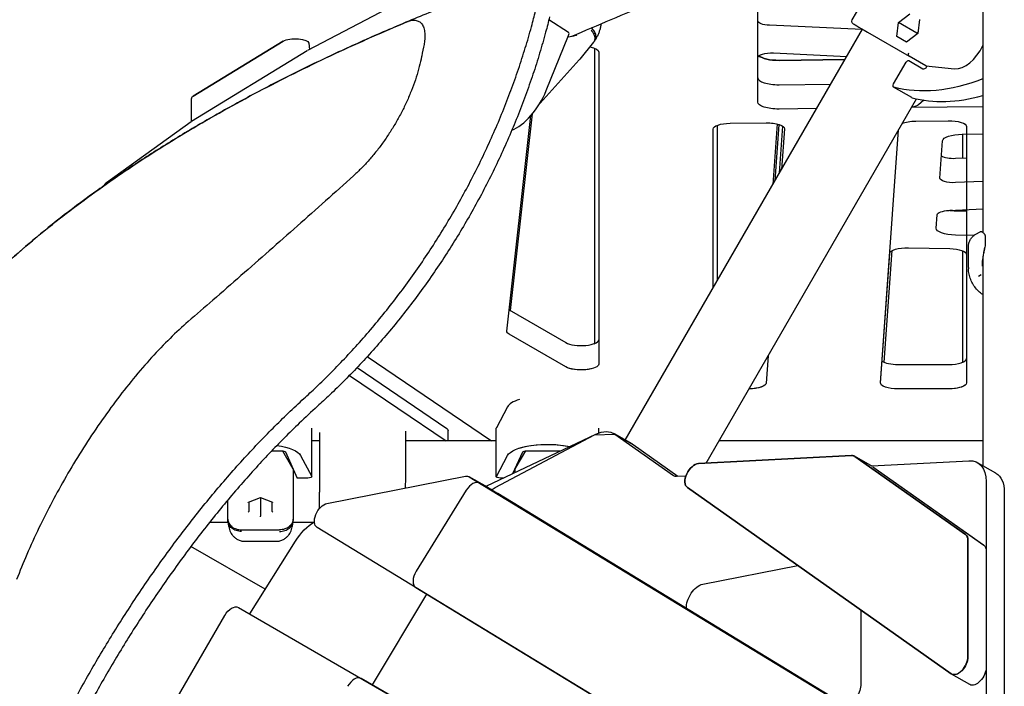
# Model space of a CAD drawing. Units: millimetres. Extents: x -668 to 17887, y -976 to 12712.
# Drawn here: x 8802 to 9526, y 7736 to 8226 of the extents above; entities that cross this region are included whole.
import ezdxf

# ---------------------------------------------------------------- set-up
doc = ezdxf.new("R2010")
doc.units = ezdxf.units.MM
doc.layers.add('BSF_2D', color=7, linetype='Continuous')

# ---------------------------------------------------------------- blocks, each defined once
blk = doc.blocks.new('Berliner_GCB032A_2D_Block')
at = {"layer": 'BSF_2D'}
for p, q in [((9413.95, 8225.79), (9441.95, 8274.29)), ((9510.09, 8264.88), (9510.09, 8069.69)), ((9098.74, 8248.23), (9013.29, 8203.23)), ((9098.74, 8248.23), (9013.29, 8203.23)), ((9344.69, 8225.16), (9344.69, 8238.82)), ((9344.69, 8165.28), (9344.69, 8238.82)), ((9448.02, 8224.02), (9456.36, 8230.21)), ((9205.4, 8216.59), (9190.88, 8225.91)), ((9446.83, 8213.71), (9448.02, 8224.02)), ((9461.62, 8216.17), (9448.02, 8224.02)), ((9463.51, 8226.08), (9462.32, 8215.77)), ((9222.63, 8219.51), (9222.02, 8219.9)), ((9247.11, 7916.82), (9421.61, 8219.06)), ((9247.11, 7916.82), (9421.61, 8219.06)), ((9421.38, 8218.67), (9353.3, 8221.86)), ((9425.27, 8216.95), (9455.98, 8199.22)), ((9462.32, 8215.77), (9453.98, 8209.58)), ((9461.62, 8216.17), (9461.4, 8215.09)), ((9462.45, 8216.9), (9461.62, 8216.17)), ((8929.19, 8169.75), (8995.5, 8210.27)), ((8995.5, 8210.27), (8929.19, 8169.75)), ((9014.27, 8208.78), (9014.71, 8203.98)), ((9188.96, 8173.81), (9205.43, 8214.42)), ((9223.81, 8209.59), (9213.63, 8196.91)), ((9453.98, 8209.58), (9446.83, 8213.71)), ((9012.97, 8203.04), (8928.02, 8151.14)), ((9012.97, 8203.04), (8928.02, 8151.14)), ((9224.69, 7987.9), (9224.69, 8204.95)), ((9227.69, 8202.18), (9227.69, 7972.76)), ((9227.69, 8202.18), (9227.69, 7972.76)), ((9356.09, 8201.53), (9410.03, 8199)), ((9184.36, 8164.7), (9213.23, 8196.44)), ((9344.69, 8165.28), (9344.69, 8198.23)), ((9360.21, 8196.11), (9408.68, 8196.66)), ((9408.68, 8196.66), (9360.21, 8196.11)), ((9444.5, 8178.73), (9453.74, 8194.74)), ((9455.75, 8195.89), (9466.07, 8189.93)), ((9468.22, 8192.15), (9455.98, 8199.22)), ((9469.08, 8191.66), (9468.22, 8192.15)), ((9468.22, 8192.15), (9489.45, 8189.95)), ((9469.08, 8191.66), (9469.3, 8192.04)), ((9360.21, 8178.19), (9398.26, 8178.63)), ((9457.9, 8168.69), (9444.51, 8176.42)), ((8927.97, 8151.1), (8927.97, 8168.15)), ((9306.57, 7899.81), (9461.31, 8167.82)), ((9306.57, 7899.81), (9461.31, 8167.82)), ((9466.69, 8166.82), (9462.9, 8163.5)), ((9387.85, 8160.6), (9360.21, 8160.28)), ((9387.85, 8160.6), (9360.21, 8160.28)), ((9510.09, 8162), (9457.6, 8161.4)), ((8927.73, 8150.94), (8865.45, 8106.09)), ((8927.73, 8150.94), (8927.73, 8150.94)), ((9159.97, 7997.01), (9177.64, 8155.48)), ((9159.97, 7997.01), (9177.64, 8155.48)), ((9162.66, 8012.05), (9178.8, 8156.85)), ((9162.66, 8012.05), (9178.8, 8156.85)), ((9324.25, 8149.86), (9350.74, 8150.17)), ((9324.25, 8149.86), (9350.74, 8150.17)), ((9460.86, 8151.43), (9484.67, 8151.7)), ((9311.69, 8028.68), (9311.69, 8145.53)), ((9311.69, 8028.68), (9311.69, 8145.53)), ((9314.69, 8148.3), (9314.69, 8033.88)), ((9314.69, 8148.3), (9314.69, 8033.88)), ((9358.87, 8149.33), (9355.68, 8104.88)), ((9360.13, 8148.98), (9357.15, 8107.42)), ((9360.58, 8113.35), (9363.03, 8147.62)), ((9364.18, 8145.73), (9362.04, 8115.89)), ((9364.18, 8145.73), (9362.04, 8115.89)), ((9434.81, 7958.95), (9448.16, 8145.05)), ((9498.11, 8147.37), (9498.11, 7958.85)), ((9478.6, 8109.54), (9480.56, 8136.93)), ((9495.04, 8141.81), (9510.09, 8141.98)), ((9495.11, 8141.81), (9495.11, 8124.31)), ((9489.99, 8124.07), (9498.11, 8124.45)), ((9510.09, 8107.1), (9489.99, 8106.16)), ((9485.26, 8085.74), (9510.09, 8086.9)), ((9498.11, 8085.33), (9489.99, 8085.5)), ((9489.99, 8085.5), (9498.11, 8085.33)), ((9495.11, 8086.2), (9495.11, 8085.39)), ((9475.96, 8072.7), (9476.66, 8082.52)), ((9503.64, 8067.29), (9489.99, 8067.59)), ((9505.06, 8068.27), (9508.17, 8070.06)), ((9505.06, 8068.27), (9508.17, 8070.06)), ((9511.97, 8066.82), (9511.97, 8060.66)), ((9437.61, 7974.07), (9443.5, 8056.22)), ((9437.61, 7974.07), (9443.5, 8056.22)), ((9455.47, 8058.31), (9485.95, 8057.65)), ((9495.11, 8056.1), (9495.11, 7973.99)), ((9499.52, 8043.72), (9499.52, 8058.59)), ((9434.81, 7958.95), (9441.64, 8054.09)), ((9498.11, 8053.33), (9498.11, 7958.85)), ((9510.09, 8050.9), (9510.09, 7898.03)), ((9499.52, 8043.72), (9499.52, 8043.73)), ((9508.93, 8038.27), (9506.95, 8037.12)), ((9508.93, 8038.27), (9506.95, 8037.12)), ((9161.71, 8012.59), (9203.43, 7988.51)), ((9203.43, 7970.59), (9161.71, 7994.68)), ((9203.43, 7970.59), (9161.71, 7994.68)), ((9057.27, 7978.21), (9147.98, 7916.77)), ((9352.22, 7978.87), (9350.77, 7958.74)), ((9352.22, 7978.87), (9350.77, 7958.74)), ((9049.72, 7970.11), (9115.69, 7925.41)), ((9447.81, 7972.43), (9485.11, 7972.43)), ((9044.22, 7964.4), (9115.33, 7916.23)), ((9044.22, 7964.4), (9115.33, 7916.23)), ((9485.11, 7954.52), (9447.81, 7954.52)), ((9485.11, 7954.52), (9447.81, 7954.52)), ((9160.4, 7941.25), (9152.25, 7925.86)), ((9016.43, 7889.86), (9016.43, 7925.68)), ((9152.21, 7889.86), (9152.21, 7925.68)), ((9227.68, 7922.12), (9227.68, 7925.68)), ((9022.09, 7922.29), (9022.09, 7878.49)), ((9116.72, 7916.23), (9116.72, 7923.94)), ((9145.29, 7883.17), (9225.44, 7921.2)), ((9151.35, 7881.87), (9224.43, 7920.66)), ((9224.43, 7920.66), (9239.48, 7921.18)), ((9252.08, 7913.96), (9238.69, 7921.69)), ((9239.46, 7921.19), (9282.49, 7890.85)), ((9252.87, 7913.44), (9239.48, 7921.18)), ((9239.48, 7921.18), (9282.49, 7890.85)), ((9022.09, 7916.23), (9016.43, 7916.23)), ((9022.09, 7916.23), (9016.43, 7916.23)), ((9152.21, 7916.23), (9085.29, 7916.23)), ((9152.21, 7916.23), (9085.29, 7916.23)), ((9252.85, 7913.46), (9285.74, 7890.27)), ((9510.09, 7916.23), (9316.05, 7916.23)), ((9510.09, 7916.23), (9316.05, 7916.23)), ((8987.08, 7909.02), (8993.95, 7909.02)), ((8994.81, 7908.98), (9002.51, 7895.76)), ((8997.02, 7908.14), (9005.7, 7888.86)), ((9008.24, 7905.42), (9016.39, 7890.03)), ((9008.24, 7905.42), (9016.39, 7890.03)), ((9152.25, 7890.03), (9160.4, 7905.42)), ((9164.48, 7892.27), (9171.62, 7908.14)), ((9164.48, 7892.27), (9171.62, 7908.14)), ((9166.13, 7895.76), (9173.83, 7908.98)), ((9174.69, 7909.02), (9199.78, 7909.02)), ((9413.56, 7905.48), (9300.93, 7899.51)), ((9300.93, 7899.51), (9413.56, 7905.48)), ((9429.06, 7897.28), (9415.66, 7905.02)), ((9415.66, 7905.02), (9415.66, 7905.02)), ((9497.35, 7847.4), (9415.92, 7904.85)), ((9415.92, 7904.85), (9497.42, 7847.35)), ((9428.14, 7897.82), (9500, 7901.62)), ((9428.14, 7897.82), (9500, 7901.62)), ((9429.31, 7897.12), (9510.74, 7839.67)), ((9429.31, 7897.12), (9510.81, 7839.62)), ((9519.69, 7892.49), (9506.3, 7900.22)), ((9002.3, 7896.4), (9002.15, 7896.4)), ((9016.43, 7889.86), (9016.43, 7889.86)), ((9027.61, 7870.19), (9129.42, 7890.18)), ((9145.63, 7882.08), (9132.24, 7889.81)), ((9132.31, 7889.77), (9497.23, 7667.81)), ((9166.5, 7896.4), (9166.34, 7896.4)), ((9284.85, 7890.22), (9291.74, 7890.59)), ((9284.85, 7890.22), (9291.74, 7890.59)), ((9002.7, 7888.51), (9002.7, 7871.67)), ((9013.43, 7888.86), (9005.7, 7888.86)), ((9497.14, 7667.86), (9139.87, 7885.17)), ((9157.28, 7888.86), (9155.21, 7888.86)), ((9512.58, 7886.36), (9512.58, 7836.29)), ((9512.58, 7886.36), (9512.58, 7836.29)), ((9022.09, 7866.47), (9022.09, 7878.49)), ((9130.03, 7879.89), (9093.25, 7820.34)), ((9510.62, 7660.07), (9145.7, 7882.04)), ((9510.53, 7660.13), (9153.26, 7877.44)), ((9292.77, 7881.89), (9486.82, 7744.99)), ((9486.9, 7744.93), (9292.77, 7881.89)), ((9525.98, 7878.63), (9525.94, 7576.16)), ((8954.7, 7871.67), (8954.7, 7872.8)), ((8954.7, 7858.68), (8954.7, 7871.67)), ((8969.89, 7871.05), (8978.7, 7874.49)), ((8969.89, 7871.05), (8978.7, 7874.49)), ((8970.04, 7871.11), (8970.04, 7864.49)), ((8978.7, 7874.49), (8978.7, 7860.96)), ((8978.7, 7874.49), (8987.51, 7871.05)), ((8987.36, 7864.49), (8987.36, 7871.11)), ((9002.7, 7871.67), (9002.7, 7858.68)), ((8978.7, 7860.33), (8978.7, 7860.96)), ((8954.79, 7856.23), (8941.18, 7856.23)), ((8954.79, 7856.23), (8941.18, 7856.23)), ((9017.63, 7856.23), (9002.61, 7856.23)), ((9017.63, 7856.23), (9002.61, 7856.23)), ((9002.7, 7857.74), (9002.7, 7858.68)), ((8964.7, 7850.85), (8992.7, 7850.85)), ((8964.7, 7850.85), (8992.7, 7850.85)), ((9485.21, 7569.8), (9020.36, 7852.53)), ((8982.19, 7807.07), (8927.56, 7838.62)), ((8967.1, 7842.4), (8990.3, 7842.4)), ((8970.92, 7789.12), (9004.48, 7842.58)), ((9499.18, 7757.52), (9499.19, 7842.95)), ((9499.26, 7842.9), (9499.26, 7757.47)), ((9512.65, 7835.17), (9512.65, 7749.74)), ((9304.16, 7810.83), (9374.04, 7824.55)), ((9061.18, 7736.79), (9101.01, 7803.48)), ((9092.96, 7808.38), (9485.15, 7569.83)), ((8917.36, 7727.3), (8952.36, 7787.92)), ((8962.4, 7793.68), (9431.5, 7522.84)), ((9420.35, 7791.88), (9420.35, 7737.55)), ((9500.55, 7737.03), (9487.16, 7744.76)), ((9512.57, 7748.44), (9512.55, 7656.77)), ((9512.57, 7748.44), (9512.55, 7656.77)), ((9431.5, 7522.84), (9052.76, 7741.51))]:
    blk.add_line(p, q, dxfattribs=at)
at = {"layer": 'BSF_2D', "extrusion": (0, 0, -1)}
for centre, radius, start, end in [((-9415.68, 8224.79), 2, 300, 30), ((-9205.84, 8203.17), 10, 218.75782, 222.29406), ((-9510.97, 8066.82), 1, 159.42767, 179.9926), ((-9510.97, 8060.66), 1, 179.9926, 190.3994)]:
    blk.add_arc(centre, radius, start, end, dxfattribs=at)
for centre, major_axis, ratio, start_param, end_param in [((9354.69, 8225.16), (-10, 0), 0.333333, 4.852195, 6.283185), ((9447.59, 8204.06), (-32.91, 19), 0, 0.000004, 0.825348), ((9004.28, 8208.67), (-10, 0), 0.333333, 0.499367, 3.110971), ((9214.69, 8202.18), (-13, 0), 0.333333, 2.070641, 3.141593), ((9214.69, 8202.18), (-13, 0), 0.333333, 2.070641, 3.141591), ((9354.69, 8198.23), (-10, 0), 0.333333, 0, 1.710602), ((9456.82, 8201.04), (-0.7, -1.89), 0.667981, 0.163058, 1.682612), ((9359.69, 8201.1), (-15, 0), 0.333333, 4.678037, 5.960714), ((9454.75, 8194.15), (1, 1.73), 0.581124, 4.712389, 6.283185), ((9461.99, 8198.06), (-6.18, 1.33), 0.083322, 6.029978, 6.08122), ((9533.39, 8368.14), (106.5, 184.46), 0.581124, 2.514296, 2.986949), ((9445.51, 8178.15), (1, 1.73), 0.581124, 2.986949, 4.712389), ((9359.69, 8165.28), (-15, 0), 0.333333, 4.678037, 6.283185), ((9359.69, 8165.28), (-15, 0), 0.333333, 4.678038, 6.283185), ((9453.56, 8164.68), (-10, 0), 0.333333, 3.505513, 4.279719), ((9351.19, 8145.83), (-13, 0), 0.333333, 1.536445, 3.165495), ((9351.19, 8145.83), (-13, 0), 0.333333, 1.536445, 3.165495), ((9461.31, 8147.1), (-13, 0), 0.333333, 0.631442, 1.536445), ((9485.11, 8147.37), (-13, 0), 0.333333, 1.536445, 3.141593), ((9324.69, 8145.53), (-13, 0), 0.333333, 0, 1.536445), ((9324.69, 8145.53), (-13, 0), 0.333333, 0, 1.536445), ((9495.56, 8136.82), (-15, 0), 0.333333, 0.023906, 1.536445), ((9488.6, 8109.46), (-10, 0), 0.333333, 4.572583, 6.307092), ((9486.66, 8082.44), (-10, 0), 0.333333, 0.023906, 1.43099), ((9490.95, 8090.49), (-15, 0), 0.333333, 4.776837, 5.049352), ((9490.95, 8072.58), (-15, 0), 0.333333, 4.776837, 6.307092), ((9454.63, 8053.98), (-13, 0), 0.333333, 0.023906, 1.635244), ((9485.11, 8053.33), (-13, 0), 0.333333, 1.635244, 3.141593), ((9172.97, 7996.85), (-13, 0), 0.333333, 5.759587, 6.320328), ((9172.97, 7996.85), (-13, 0), 0.333333, 5.759587, 6.320328), ((9214.69, 7972.76), (-13, 0), 0.333333, 3.141593, 5.759587), ((9214.69, 7972.76), (-13, 0), 0.333333, 3.904933, 5.759587), ((9214.69, 7972.76), (-13, 0), 0.333333, 3.141593, 3.141594), ((9337.78, 7958.85), (-13, 0), 0.333333, 3.165495, 4.683271), ((9337.78, 7958.85), (-13, 0), 0.333333, 3.878178, 4.683271), ((9447.81, 7958.85), (-13, 0), 0.333333, 4.712389, 6.307092), ((9447.81, 7958.85), (-13, 0), 0.333333, 4.712389, 6.307092), ((9485.11, 7958.85), (-13, 0), 0.333333, 3.141593, 4.712389), ((9485.11, 7958.85), (-13, 0), 0.333333, 3.414397, 4.712389), ((9485.11, 7958.85), (-13, 0), 0.333333, 3.141593, 3.141597), ((9106.72, 7923.94), (-10, 0), 0.333333, 2.684292, 3.141593), ((9223.69, 7895.71), (15, 25.98), 0.581124, 5.583418, 6.335904), ((8978.7, 7903.69), (-30, 0), 0.333333, 1.984678, 2.96706), ((8978.7, 7903.69), (-30, 0), 0.333333, 1.984678, 2.96706), ((9189.94, 7903.69), (-30, 0), 0.333333, 0.174533, 2.144925), ((9189.94, 7903.69), (-30, 0), 0.333333, 0.814401, 2.144925), ((9237.08, 7887.98), (15, 25.98), 0.581124, 0, 0.052719), ((8993.95, 7907.99), (-3.1, 0), 0.333333, 1.570796, 2.992703), ((9174.69, 7907.99), (-3.1, 0), 0.333333, 0.14889, 1.570796), ((9410.66, 7896.36), (5, 8.66), 0.581124, 5.921894, 6.33605), ((9298.03, 7890.39), (5, 8.66), 0.581124, 3.194458, 5.921894), ((9491.3, 7874.24), (15, 25.98), 0.581124, 5.921894, 7.07199), ((9491.3, 7874.24), (15, 25.98), 0.581124, 5.921893, 7.07199), ((8992.7, 7895.13), (-10, 0), 0.333333, 2.949606, 3.045154), ((9013.43, 7889.86), (-3, 0), 0.333333, 2.96706, 4.712389), ((9127.24, 7881.15), (5, 8.66), 0.581124, 5.813846, 6.296471), ((9155.21, 7889.86), (-3, 0), 0.333333, 4.712389, 6.457718), ((9175.94, 7895.13), (-10, 0), 0.333333, 0.096438, 0.191986), ((9504.69, 7866.51), (15, 25.98), 0.581124, 0, 0.788805), ((9151.11, 7873.55), (5, 8.66), 0.581124, 5.185811, 5.534799), ((8969.54, 7871.45), (0.46, -0.314), 0.621124, 0.401215, 1.169582), ((8978.7, 7875.03), (0, -0.537), 0, -0.768368, -0.000001), ((9025.43, 7861.15), (5, 8.66), 0.581124, 3.154878, 5.813846), ((8969.54, 7864.3), (-0.46, -0.314), 0.621124, -2.439669, -1.169582), ((8969.54, 7864.69), (0.385, -0.471), 0.678745, 5.589815, 5.890525), ((8987.86, 7864.69), (-0.385, -0.471), 0.678745, 0.392661, 0.69337), ((9018.6, 7832.23), (15, 25.98), 0.581124, 4.775914, 5.4894), ((9492.16, 7838.86), (5, 8.66), 0.581124, 0.052865, 0.788656), ((9505.55, 7831.13), (5, 8.66), 0.581124, 0.052865, 0.788656), ((9301.32, 7799.08), (6.5, 11.26), 0.581124, 3.848038, 5.813846), ((8957.4, 7785.02), (5, 8.66), 0.581124, 4.712389, 6.283185), ((8975.63, 7785.67), (5, 8.66), 0.581124, 4.744172, 4.775914), ((9492.16, 7753.42), (5, 8.66), 0.581124, 0.788656, 3.194458), ((9505.55, 7745.69), (5, 8.66), 0.581124, 0.788656, 3.141593), ((9411.13, 7732.29), (6.5, 11.26), 0.581124, 0.788665, 2.461718), ((9066.09, 7733.66), (5, 8.66), 0.581124, 4.725123, 4.737854)]:
    blk.add_ellipse(centre, major_axis=major_axis, ratio=ratio, start_param=start_param, end_param=end_param, dxfattribs=at)
at = {"layer": 'BSF_2D'}
for centre, major_axis, ratio, start_param, end_param in [((9203.78, 8214.07), (-1.62, -2.52), 0.434898, 1.977786, 3.141593), ((11410.06, 8397.81), (-1513.05, -2620.67), 0.700121, 5.163803, 5.166783), ((9497.31, 8210), (-11, -19.05), 0.581124, 0.254048, 1.741161), ((9359.69, 8201.1), (15, 0), 0.333333, 3.464064, 4.74674), ((9467.57, 8192.53), (-1.5, -2.6), 0.581124, 0, 1.570796), ((9359.69, 8183.19), (15, 0), 0.333333, 3.141592, 4.74674), ((9172.47, 8170.29), (-16.2, -25.25), 0.434898, 0.510092, 1.977786), ((8937.97, 8168.15), (10, 0), 0.333333, 2.642226, 3.141591), ((9458.9, 8170.42), (-1, -1.73), 0.581124, 0, 0.154644), ((9546.78, 8360.41), (-106.5, -184.46), 0.581124, 0.154644, 0.536843), ((9488.6, 8127.37), (10, 0), 0.333333, 3.630149, 4.852195), ((8892.67, 8101.89), (30, 0), 0.333333, 2.708073, 2.957764), ((9490.95, 8090.49), (15, 0), 0.333333, 4.375426, 4.647941), ((9214.69, 7990.67), (13, 0), 0.333333, 3.665191, 6.281586), ((9214.69, 7990.67), (13, 0), 0.333333, 5.52438, 6.283185), ((9485.11, 7976.76), (13, 0), 0.333333, 4.712389, 6.281561), ((9485.11, 7976.76), (13, 0), 0.333333, 6.010948, 6.283185), ((9337.78, 7976.76), (13, 0), 0.333333, 6.042381, 6.143738), ((9337.78, 7976.76), (13, 0), 0.333333, 6.042394, 6.143726), ((9447.81, 7976.76), (13, 0), 0.333333, 3.56599, 4.712389), ((9189.94, 7939.52), (30, 0), 0.333333, 2.336615, 2.96706), ((9155.21, 7925.68), (3, 0), 0.333333, 2.96706, 3.141593), ((9174.9, 7921.18), (30, 0), 0.333333, 3.598893, 3.659542), ((9189.94, 7916.4), (-8, 0), 0.942809, 1.360193, 1.7814), ((9410.66, 7896.36), (-5, -8.66), 0.581124, 3.088728, 3.502884), ((9298.03, 7890.39), (-5, -8.66), 0.581124, 3.502884, 6.23032), ((9287.74, 7899.35), (-5, -8.66), 0.581124, 6.230467, 6.644477), ((9287.74, 7899.35), (-5, -8.66), 0.581124, 6.230467, 6.644477), ((9134.8, 7876.55), (-5, -8.66), 0.581124, 3.128307, 4.661449), ((9145.88, 7891.66), (-5, -8.66), 0.581124, 0.56851, 0.699768), ((9140.63, 7873.42), (-5, -8.66), 0.581124, 3.128307, 3.141593), ((8987.86, 7871.45), (-0.46, -0.314), 0.621124, 0.401214, 1.169582), ((8987.86, 7864.3), (0.46, -0.314), 0.621124, -2.439668, -1.169582), ((8954.7, 7885.29), (0, -33.5), 0, 0.605504, 0.653023), ((9492.09, 7838.91), (-5, -8.66), 0.581124, 2.352788, 3.088728), ((9098.03, 7817), (-5, -8.66), 0.581124, 4.661449, 6.2699), ((9492.08, 7753.48), (-5, -8.66), 0.581124, 6.23032, 8.635973), ((9047.76, 7732.85), (-5, -8.66), 0.581124, 3.141593, 4.712389)]:
    blk.add_ellipse(centre, major_axis=major_axis, ratio=ratio, start_param=start_param, end_param=end_param, dxfattribs=at)
for points, knots in [([(9167.23, 8255.64), (9156.21, 8251.71), (9145.21, 8247.65), (9122.89, 8239.15), (9111.58, 8234.7), (9089.12, 8225.56), (9077.97, 8220.87), (9055.88, 8211.26), (9044.95, 8206.34), (9023.34, 8196.29), (9012.68, 8191.15), (8991.66, 8180.67), (8981.31, 8175.33), (8960.97, 8164.46), (8950.98, 8158.93), (8931.4, 8147.7), (8921.81, 8142), (8903.06, 8130.44), (8893.91, 8124.58), (8876.06, 8112.73), (8867.36, 8106.74), (8850.47, 8094.64), (8842.27, 8088.53), (8826.37, 8076.22), (8818.68, 8070.02), (8803.83, 8057.54), (8796.67, 8051.27), (8782.88, 8038.68), (8776.26, 8032.36), (8763.55, 8019.7), (8757.48, 8013.36), (8746.1, 8000.95), (8740.79, 7994.88), (8735.72, 7988.82)], [2.067979, 2.067979, 2.067979, 2.067979, 57.383134, 57.383134, 114.766268, 114.766268, 172.149402, 172.149402, 229.532536, 229.532536, 286.915669, 286.915669, 344.298803, 344.298803, 401.681937, 401.681937, 459.065071, 459.065071, 516.448205, 516.448205, 573.831339, 573.831339, 631.214473, 631.214473, 688.597607, 688.597607, 745.980741, 745.980741, 803.363874, 803.363874, 860.747008, 860.747008, 915.770391, 915.770391, 915.770391, 915.770391]), ([(9207.81, 8213.77), (9226.89, 8222.08), (9246.44, 8230.27), (9275.99, 8242.2), (9285.62, 8246.02), (9295.36, 8249.82)], [3.79501874, 3.79501874, 3.79501874, 3.79501874, 3.83175227, 3.83175227, 3.84925334, 3.84925334, 3.84925334, 3.84925334]), ([(9010.67, 7947.39), (9013.64, 7950.08), (9016.6, 7952.83), (9023.32, 7959.21), (9027.06, 7962.88), (9034.53, 7970.39), (9038.24, 7974.24), (9045.62, 7982.11), (9049.28, 7986.14), (9056.53, 7994.34), (9060.13, 7998.53), (9067.23, 8007.05), (9070.73, 8011.38), (9077.64, 8020.16), (9081.04, 8024.62), (9087.71, 8033.64), (9090.99, 8038.21), (9097.41, 8047.43), (9100.55, 8052.08), (9106.69, 8061.44), (9109.68, 8066.15), (9115.5, 8075.62), (9118.33, 8080.37), (9121.08, 8085.12), (9123.82, 8089.88), (9126.52, 8094.7), (9131.81, 8104.48), (9134.39, 8109.43), (9139.43, 8119.42), (9141.89, 8124.47), (9146.66, 8134.63), (9148.98, 8139.76), (9153.45, 8150.05), (9155.61, 8155.22), (9159.77, 8165.6), (9161.77, 8170.8), (9165.59, 8181.2), (9167.42, 8186.41), (9170.9, 8196.8), (9172.56, 8201.98), (9175.69, 8212.3), (9177.16, 8217.45), (9179.58, 8226.34), (9180.56, 8230.1), (9181.49, 8233.84)], [-177.710101, -177.710101, -177.710101, -177.710101, -164.723774, -164.723774, -148.251397, -148.251397, -131.779019, -131.779019, -115.306642, -115.306642, -98.834265, -98.834265, -82.361887, -82.361887, -65.88951, -65.88951, -49.417132, -49.417132, -32.944755, -32.944755, -16.472377, -16.472377, 0, 0, 0, 16.472377, 16.472377, 32.944755, 32.944755, 49.417132, 49.417132, 65.88951, 65.88951, 82.361887, 82.361887, 98.834265, 98.834265, 115.306642, 115.306642, 131.779019, 131.779019, 148.251397, 148.251397, 160.438483, 160.438483, 160.438483, 160.438483]), ([(8735.72, 7988.82), (8740.03, 7993.97), (8744.52, 7999.14), (8754.13, 8009.76), (8759.25, 8015.21), (8769.92, 8026.12), (8775.47, 8031.57), (8786.96, 8042.46), (8792.91, 8047.89), (8805.22, 8058.72), (8811.57, 8064.11), (8824.66, 8074.83), (8831.4, 8080.17), (8845.25, 8090.75), (8852.37, 8096.01), (8866.94, 8106.42), (8874.4, 8111.58), (8889.64, 8121.78), (8897.43, 8126.83), (8913.3, 8136.8), (8921.39, 8141.72), (8937.83, 8151.43), (8946.18, 8156.21), (8963.13, 8165.62), (8971.72, 8170.25), (8989.09, 8179.34), (8997.88, 8183.8), (9015.61, 8192.55), (9024.55, 8196.84), (9042.55, 8205.23), (9051.6, 8209.33), (9069.4, 8217.18), (9078.13, 8220.92), (9086.88, 8224.58)], [2.359535, 2.359535, 2.359535, 2.359535, 49.12392, 49.12392, 98.24784, 98.24784, 147.37176, 147.37176, 196.49568, 196.49568, 245.6196, 245.6196, 294.743521, 294.743521, 343.867441, 343.867441, 392.991361, 392.991361, 442.115281, 442.115281, 491.239201, 491.239201, 540.363121, 540.363121, 589.487041, 589.487041, 638.610961, 638.610961, 687.734881, 687.734881, 736.858801, 736.858801, 783.901573, 783.901573, 783.901573, 783.901573]), ([(9191.42, 8228.1), (9190.5, 8224.35), (9189.52, 8220.58), (9187.12, 8211.68), (9185.65, 8206.54), (9182.53, 8196.21), (9180.89, 8191.02), (9177.42, 8180.63), (9175.6, 8175.42), (9171.78, 8165.01), (9169.79, 8159.81), (9165.64, 8149.43), (9163.48, 8144.26), (9159.02, 8133.96), (9156.71, 8128.84), (9151.94, 8118.67), (9149.48, 8113.62), (9144.45, 8103.62), (9141.86, 8098.67), (9136.58, 8088.9), (9133.88, 8084.07), (9131.13, 8079.32), (9128.39, 8074.56), (9125.56, 8069.81), (9119.73, 8060.35), (9116.74, 8055.64), (9110.6, 8046.27), (9107.46, 8041.63), (9101.03, 8032.41), (9097.75, 8027.85), (9091.07, 8018.83), (9087.67, 8014.38), (9080.75, 8005.59), (9077.24, 8001.27), (9070.14, 7992.76), (9066.54, 7988.58), (9059.27, 7980.38), (9055.6, 7976.36), (9048.22, 7968.5), (9044.5, 7964.65), (9037.02, 7957.15), (9033.27, 7953.49), (9026.53, 7947.11), (9023.56, 7944.36), (9020.58, 7941.67)], [-160.470681, -160.470681, -160.470681, -160.470681, -148.261369, -148.261369, -131.787884, -131.787884, -115.314398, -115.314398, -98.840913, -98.840913, -82.367427, -82.367427, -65.893942, -65.893942, -49.420456, -49.420456, -32.946971, -32.946971, -16.473485, -16.473485, 0, 0, 0, 16.473485, 16.473485, 32.946971, 32.946971, 49.420456, 49.420456, 65.893942, 65.893942, 82.367427, 82.367427, 98.840913, 98.840913, 115.314398, 115.314398, 131.787884, 131.787884, 148.261369, 148.261369, 164.734855, 164.734855, 177.749769, 177.749769, 177.749769, 177.749769]), ([(9086.88, 8224.58), (9087.14, 8224.69), (9087.39, 8224.78), (9088.24, 8225.09), (9088.84, 8225.27), (9089.98, 8225.51), (9090.54, 8225.59), (9091.61, 8225.65), (9092.13, 8225.64), (9093.11, 8225.52), (9093.58, 8225.41), (9094.46, 8225.12), (9094.87, 8224.93), (9095.64, 8224.49), (9096.01, 8224.22), (9096.71, 8223.6), (9097.04, 8223.24), (9097.65, 8222.44), (9097.93, 8222), (9098.43, 8221.02), (9098.65, 8220.49), (9099.03, 8219.36), (9099.19, 8218.75), (9099.45, 8217.47), (9099.54, 8216.79), (9099.66, 8215.38), (9099.69, 8214.65), (9099.67, 8213.14), (9099.63, 8212.37), (9099.5, 8210.87), (9099.41, 8210.14), (9099.21, 8208.85), (9099.11, 8208.32), (9099.01, 8207.77)], [125.766877, 125.766877, 125.766877, 125.766877, 127.069717, 127.069717, 130.198636, 130.198636, 133.327556, 133.327556, 136.456475, 136.456475, 139.585394, 139.585394, 142.714313, 142.714313, 145.861333, 145.861333, 149.008353, 149.008353, 152.155374, 152.155374, 155.302394, 155.302394, 158.449414, 158.449414, 161.596434, 161.596434, 164.743455, 164.743455, 167.890475, 167.890475, 170.703303, 170.703303, 172.618531, 172.618531, 172.618531, 172.618531]), ([(9229.3, 8222.9), (9229.19, 8222.08), (9229.04, 8221.26), (9228.66, 8219.64), (9228.44, 8218.84), (9227.93, 8217.25), (9227.65, 8216.47), (9227, 8214.93), (9226.64, 8214.17), (9225.86, 8212.69), (9225.44, 8211.97), (9224.99, 8211.27)], [0, 0, 0, 0, 0.207641, 0.207641, 0.415282, 0.415282, 0.622924, 0.622924, 0.830565, 0.830565, 1.038206, 1.038206, 1.038206, 1.038206]), ([(9221.96, 8218.41), (9221.97, 8218.4), (9221.98, 8218.39), (9222.83, 8217.4), (9223.5, 8216.37), (9224.42, 8214.32), (9224.67, 8213.33), (9224.71, 8211.5), (9224.51, 8210.68), (9224.01, 8209.85), (9223.92, 8209.72), (9223.81, 8209.59)], [-1.575896, -1.575896, -1.575896, -1.575896, -1.571703, -1.571703, -1.171895, -1.171895, -0.781222, -0.781222, -0.390599, -0.390599, -0.309234, -0.309234, -0.309234, -0.309234]), ([(9224.97, 8211.23), (9225.01, 8211.3), (9225.05, 8211.36), (9225.48, 8212.11), (9225.65, 8212.92), (9225.54, 8214.7), (9225.25, 8215.66), (9224.25, 8217.6), (9223.55, 8218.56), (9222.69, 8219.46)], [0.361086, 0.361086, 0.361086, 0.361086, 0.398285, 0.398285, 0.788987, 0.788987, 1.179646, 1.179646, 1.570252, 1.570252, 1.570252, 1.570252]), ([(9205.06, 8213.51), (9207.03, 8213.54), (9208.93, 8213.9), (9210.96, 8214.66), (9211.24, 8214.77), (9211.51, 8214.89)], [1.1718077, 1.1718077, 1.1718077, 1.1718077, 1.9547923, 1.9547923, 2.080866, 2.080866, 2.080866, 2.080866]), ([(9224.97, 8211.23), (9224.9, 8211.13), (9224.83, 8211.03), (9224.69, 8210.82), (9224.62, 8210.72), (9224.48, 8210.51), (9224.41, 8210.41), (9224.27, 8210.2), (9224.19, 8210.1), (9224.05, 8209.9), (9223.97, 8209.8), (9223.9, 8209.7)], [2.36844105, 2.36844105, 2.36844105, 2.36844105, 2.37814784, 2.37814784, 2.38785463, 2.38785463, 2.39756141, 2.39756141, 2.4072682, 2.4072682, 2.41697498, 2.41697498, 2.41697498, 2.41697498]), ([(9097.34, 8199.37), (9097.2, 8198.62), (9097.04, 8197.85), (9096.35, 8194.64), (9095.73, 8192.13), (9094.31, 8187.01), (9093.52, 8184.41), (9091.75, 8179.16), (9090.79, 8176.51), (9088.69, 8171.21), (9087.56, 8168.56), (9085.17, 8163.31), (9083.91, 8160.71), (9081.28, 8155.6), (9079.9, 8153.09), (9078.5, 8150.65), (9077.09, 8148.21), (9075.6, 8145.77), (9072.49, 8140.93), (9070.87, 8138.53), (9067.52, 8133.84), (9065.78, 8131.54), (9062.24, 8127.07), (9060.43, 8124.91), (9056.77, 8120.76), (9054.92, 8118.77), (9051.19, 8114.99), (9049.32, 8113.2), (9047.39, 8111.44), (9047.3, 8111.36), (9047.22, 8111.29)], [-53.347924, -53.347924, -53.347924, -53.347924, -50.699115, -50.699115, -42.249263, -42.249263, -33.79941, -33.79941, -25.349558, -25.349558, -16.899705, -16.899705, -8.449853, -8.449853, 0, 0, 0, 8.449853, 8.449853, 16.899705, 16.899705, 25.349558, 25.349558, 33.79941, 33.79941, 42.249263, 42.249263, 50.699115, 50.699115, 51.076071, 51.076071, 51.076071, 51.076071]), ([(9047.22, 8111.29), (9040.29, 8105.04), (9033.41, 8098.87), (9012.79, 8080.44), (8998.94, 8068.16), (8971.26, 8043.79), (8957.42, 8031.69), (8937.58, 8014.43), (8931.54, 8009.18), (8925.51, 8003.96)], [3135.522553, 3135.522553, 3135.522553, 3135.522553, 3168.292022, 3168.292022, 3234.667575, 3234.667575, 3301.043127, 3301.043127, 3330.227453, 3330.227453, 3330.227453, 3330.227453]), ([(9499.52, 8058.59), (9499.52, 8059.22), (9499.57, 8059.89), (9499.82, 8061.34), (9500.03, 8062.1), (9500.66, 8063.63), (9501.07, 8064.4), (9502.06, 8065.79), (9502.64, 8066.42), (9503.83, 8067.49), (9504.46, 8067.92), (9505.06, 8068.27)], [6.0955603, 6.0955603, 6.0955603, 6.0955603, 6.1961862, 6.1961862, 6.2968121, 6.2968121, 6.397438, 6.397438, 6.498064, 6.498064, 6.5986899, 6.5986899, 6.5986899, 6.5986899]), ([(9499.52, 8058.59), (9499.52, 8059.22), (9499.57, 8059.89), (9499.82, 8061.34), (9500.03, 8062.1), (9500.66, 8063.63), (9501.07, 8064.4), (9502.06, 8065.79), (9502.64, 8066.42), (9503.83, 8067.49), (9504.46, 8067.92), (9505.06, 8068.27)], [6.0955603, 6.0955603, 6.0955603, 6.0955603, 6.1961862, 6.1961862, 6.2968121, 6.2968121, 6.397438, 6.397438, 6.498064, 6.498064, 6.5986899, 6.5986899, 6.5986899, 6.5986899]), ([(9508.17, 8070.06), (9508.39, 8070.19), (9508.61, 8070.22), (9509.1, 8070.22), (9509.31, 8070.14), (9509.74, 8069.94), (9509.95, 8069.8), (9510.39, 8069.45), (9510.62, 8069.24), (9511.09, 8068.69), (9511.33, 8068.36), (9511.68, 8067.7), (9511.8, 8067.45), (9511.91, 8067.17)], [12.79984, 12.79984, 12.79984, 12.79984, 12.946852, 12.946852, 13.212892, 13.212892, 13.494009, 13.494009, 13.775127, 13.775127, 14.056244, 14.056244, 14.205427, 14.205427, 14.205427, 14.205427]), ([(9508.17, 8070.06), (9508.39, 8070.19), (9508.61, 8070.22), (9509.1, 8070.22), (9509.31, 8070.14), (9509.74, 8069.94), (9509.95, 8069.8), (9510.39, 8069.45), (9510.62, 8069.24), (9511.09, 8068.69), (9511.33, 8068.36), (9511.68, 8067.7), (9511.8, 8067.45), (9511.91, 8067.17)], [12.79984, 12.79984, 12.79984, 12.79984, 12.946852, 12.946852, 13.212892, 13.212892, 13.494009, 13.494009, 13.775127, 13.775127, 14.056244, 14.056244, 14.205427, 14.205427, 14.205427, 14.205427]), ([(9511.95, 8060.48), (9511.75, 8059.37), (9511.51, 8058.27), (9511.05, 8056.09), (9510.82, 8055.01), (9510.41, 8052.88), (9510.22, 8051.83), (9509.92, 8049.74), (9509.8, 8048.71), (9509.63, 8046.67), (9509.59, 8045.66), (9509.59, 8044.68)], [11.983107, 11.983107, 11.983107, 11.983107, 12.31744, 12.31744, 12.651774, 12.651774, 12.986107, 12.986107, 13.320441, 13.320441, 13.654774, 13.654774, 13.654774, 13.654774]), ([(9511.93, 8060.37), (9511.73, 8059.3), (9511.5, 8058.24), (9511.06, 8056.16), (9510.85, 8055.15), (9510.65, 8054.15)], [11.994154, 11.994154, 11.994154, 11.994154, 12.3174401, 12.3174401, 12.6307543, 12.6307543, 12.6307543, 12.6307543]), ([(9499.52, 8043.72), (9499.52, 8043.66), (9499.52, 8043.6), (9499.52, 8043.49), (9499.52, 8043.43), (9499.53, 8043.32), (9499.53, 8043.26), (9499.53, 8043.15), (9499.53, 8043.09), (9499.53, 8042.98), (9499.54, 8042.92), (9499.54, 8042.87)], [1.80529641, 1.80529641, 1.80529641, 1.80529641, 1.81756287, 1.81756287, 1.82982934, 1.82982934, 1.8420958, 1.8420958, 1.85436227, 1.85436227, 1.86662874, 1.86662874, 1.86662874, 1.86662874]), ([(9508.53, 8025.04), (9507.46, 8025.92), (9506.46, 8026.89), (9504.64, 8028.98), (9503.82, 8030.08), (9502.38, 8032.42), (9501.76, 8033.65), (9500.73, 8036.18), (9500.34, 8037.48), (9499.76, 8040.13), (9499.59, 8041.5), (9499.54, 8042.86)], [0, 0, 0, 0, 0.296977, 0.296977, 0.593954, 0.593954, 0.890931, 0.890931, 1.187908, 1.187908, 1.484885, 1.484885, 1.484885, 1.484885]), ([(9508.53, 8025.04), (9507.46, 8025.92), (9506.46, 8026.89), (9504.64, 8028.98), (9503.82, 8030.08), (9502.38, 8032.42), (9501.76, 8033.65), (9500.73, 8036.18), (9500.34, 8037.48), (9499.76, 8040.13), (9499.59, 8041.5), (9499.54, 8042.86)], [0, 0, 0, 0, 0.296977, 0.296977, 0.593954, 0.593954, 0.890931, 0.890931, 1.187908, 1.187908, 1.484885, 1.484885, 1.484885, 1.484885]), ([(8925.51, 8003.96), (8925.51, 8003.96), (8925.51, 8003.96), (8921.1, 8000.15), (8916.64, 7996.02), (8907.64, 7987.19), (8903.12, 7982.49), (8894.08, 7972.57), (8889.57, 7967.35), (8880.64, 7956.5), (8876.22, 7950.86), (8867.52, 7939.25), (8863.25, 7933.29), (8854.93, 7921.15), (8850.88, 7914.97), (8843.06, 7902.54), (8839.3, 7896.29), (8832.2, 7884), (8828.75, 7877.77), (8822.05, 7865.1), (8818.79, 7858.66), (8812.56, 7845.7), (8809.58, 7839.17), (8804.1, 7826.48), (8801.59, 7820.32), (8799.26, 7814.21)], [573.917948, 573.917948, 573.917948, 573.917948, 573.920345, 573.920345, 595.481573, 595.481573, 617.042801, 617.042801, 638.604029, 638.604029, 660.165257, 660.165257, 681.726486, 681.726486, 703.287714, 703.287714, 724.848942, 724.848942, 745.872769, 745.872769, 766.896596, 766.896596, 787.920424, 787.920424, 807.83056, 807.83056, 807.83056, 807.83056]), ([(8803.79, 7647.08), (8805.03, 7649.99), (8806.29, 7652.9), (8812.28, 7666.51), (8817.22, 7677.16), (8827.44, 7698.18), (8832.73, 7708.56), (8843.54, 7728.89), (8849.07, 7738.84), (8860.22, 7758.16), (8866.07, 7767.92), (8878.27, 7787.44), (8884.61, 7797.21), (8897.71, 7816.58), (8904.47, 7826.18), (8918.3, 7845.05), (8925.38, 7854.32), (8939.77, 7872.38), (8947.09, 7881.17), (8961.85, 7898.17), (8969.3, 7906.36), (8984.23, 7922.06), (8991.71, 7929.55), (9003, 7940.34), (9006.85, 7943.92), (9010.67, 7947.39)], [467.005969, 467.005969, 467.005969, 467.005969, 476.076287, 476.076287, 509.541298, 509.541298, 543.00631, 543.00631, 576.471321, 576.471321, 609.936332, 609.936332, 643.401343, 643.401343, 676.866354, 676.866354, 710.331366, 710.331366, 743.796377, 743.796377, 777.261388, 777.261388, 810.726399, 810.726399, 828.091102, 828.091102, 828.091102, 828.091102]), ([(9020.58, 7941.67), (9016.15, 7937.67), (9011.7, 7933.51), (8999.87, 7922.16), (8992.47, 7914.72), (8977.71, 7899.15), (8970.34, 7891.02), (8955.75, 7874.17), (8948.51, 7865.45), (8934.29, 7847.56), (8927.29, 7838.39), (8913.61, 7819.71), (8906.94, 7810.21), (8893.99, 7791.05), (8887.72, 7781.39), (8875.66, 7762.08), (8869.88, 7752.43), (8858.85, 7733.33), (8853.39, 7723.5), (8842.7, 7703.4), (8837.46, 7693.15), (8827.34, 7672.35), (8822.46, 7661.82), (8816.35, 7647.98), (8814.94, 7644.71), (8813.55, 7641.45)], [317.634939, 317.634939, 317.634939, 317.634939, 337.767737, 337.767737, 370.847396, 370.847396, 403.927056, 403.927056, 437.006715, 437.006715, 470.086374, 470.086374, 503.166034, 503.166034, 536.245693, 536.245693, 569.325352, 569.325352, 602.405012, 602.405012, 635.484671, 635.484671, 668.56433, 668.56433, 678.733229, 678.733229, 678.733229, 678.733229]), ([(9085.28, 7923.42), (9085.28, 7922.31), (9085.28, 7920.96), (9085.29, 7916.98), (9085.29, 7914.01), (9085.29, 7907.4), (9085.29, 7903.68), (9085.28, 7895.94), (9085.28, 7891.84), (9085.27, 7885.69), (9085.26, 7883.58), (9085.26, 7881.51)], [1.532368, 1.532368, 1.532368, 1.532368, 2.323236, 2.323236, 3.535635, 3.535635, 4.747239, 4.747239, 5.958436, 5.958436, 6.591388, 6.591388, 6.591388, 6.591388]), ([(9002.68, 7892.18), (9002.68, 7891.75), (9002.68, 7891.41), (9002.69, 7890.18), (9002.7, 7889.36), (9002.7, 7888.53), (9002.7, 7888.52), (9002.7, 7888.51)], [-0.3702244, -0.3702244, -0.3702244, -0.3702244, -0.2505467, -0.2505467, 0, 0, 0.0028319, 0.0028319, 0.0028319, 0.0028319]), ([(8954.7, 7858.68), (8954.7, 7858.67), (8954.7, 7858.66), (8954.7, 7857.6), (8954.98, 7856.57), (8956.01, 7854.67), (8956.75, 7853.82), (8958.6, 7852.39), (8959.7, 7851.83), (8962.11, 7851.05), (8963.4, 7850.85), (8964.7, 7850.85)], [-0.004193, -0.004193, -0.004193, -0.004193, 0, 0, 0.39981, 0.39981, 0.790486, 0.790486, 1.181112, 1.181112, 1.571713, 1.571713, 1.571713, 1.571713]), ([(8964.7, 7849.63), (8964.68, 7849.63), (8964.66, 7849.63), (8963.31, 7849.63), (8962, 7849.84), (8959.58, 7850.66), (8958.5, 7851.26), (8956.67, 7852.76), (8955.94, 7853.65), (8954.95, 7855.62), (8954.7, 7856.68), (8954.7, 7857.74)], [-1.575879, -1.575879, -1.575879, -1.575879, -1.570004, -1.570004, -1.171961, -1.171961, -0.781261, -0.781261, -0.390604, -0.390604, 0, 0, 0, 0]), ([(8954.71, 7857.41), (8954.74, 7856.83), (8954.78, 7856.24), (8954.91, 7855.07), (8955, 7854.48), (8955.22, 7853.28), (8955.36, 7852.67), (8955.71, 7851.42), (8955.93, 7850.78), (8956.47, 7849.48), (8956.8, 7848.82), (8957.2, 7848.15)], [2.2771, 2.2771, 2.2771, 2.2771, 2.486651, 2.486651, 2.696203, 2.696203, 2.905754, 2.905754, 3.115306, 3.115306, 3.324857, 3.324857, 3.324857, 3.324857]), ([(9002.7, 7858.68), (9002.7, 7858.67), (9002.7, 7858.66), (9002.69, 7857.6), (9002.42, 7856.57), (9001.39, 7854.67), (9000.65, 7853.82), (8998.8, 7852.39), (8997.7, 7851.83), (8995.29, 7851.05), (8994, 7850.85), (8992.7, 7850.85)], [-1.575896, -1.575896, -1.575896, -1.575896, -1.571703, -1.571703, -1.171895, -1.171895, -0.781222, -0.781222, -0.390599, -0.390599, 0, 0, 0, 0]), ([(8992.7, 7849.63), (8992.72, 7849.63), (8992.74, 7849.63), (8994.08, 7849.63), (8995.39, 7849.84), (8997.81, 7850.66), (8998.9, 7851.26), (9000.73, 7852.76), (9001.46, 7853.65), (9002.44, 7855.62), (9002.7, 7856.68), (9002.7, 7857.74)], [-0.005636, -0.005636, -0.005636, -0.005636, 0, 0, 0.398285, 0.398285, 0.788987, 0.788987, 1.179646, 1.179646, 1.570252, 1.570252, 1.570252, 1.570252]), ([(8999.95, 7853.29), (8999.88, 7853.23), (8999.8, 7853.17), (8998.8, 7852.39), (8997.7, 7851.83), (8995.29, 7851.05), (8994, 7850.85), (8992.7, 7850.85)], [-0.8137405, -0.8137405, -0.8137405, -0.8137405, -0.7812218, -0.7812218, -0.390599, -0.390599, -0.0000018, -0.0000018, -0.0000018, -0.0000018]), ([(9000.19, 7848.15), (9000.59, 7848.82), (9000.92, 7849.48), (9001.47, 7850.78), (9001.68, 7851.42), (9002.04, 7852.67), (9002.18, 7853.28), (9002.4, 7854.48), (9002.49, 7855.07), (9002.62, 7856.24), (9002.66, 7856.83), (9002.69, 7857.41)], [0, 0, 0, 0, 0.209555, 0.209555, 0.419111, 0.419111, 0.628666, 0.628666, 0.838222, 0.838222, 1.047777, 1.047777, 1.047777, 1.047777]), ([(8957.2, 7848.15), (8957.5, 7847.66), (8957.85, 7847.15), (8958.7, 7846.12), (8959.2, 7845.59), (8960.4, 7844.58), (8961.09, 7844.1), (8962.64, 7843.29), (8963.5, 7842.95), (8965.29, 7842.51), (8966.21, 7842.4), (8967.1, 7842.4)], [0, 0, 0, 0, 0.123777, 0.123777, 0.2475539, 0.2475539, 0.3713309, 0.3713309, 0.4951078, 0.4951078, 0.6188848, 0.6188848, 0.6188848, 0.6188848]), ([(8990.3, 7842.4), (8991.18, 7842.4), (8992.11, 7842.51), (8993.9, 7842.95), (8994.75, 7843.29), (8996.31, 7844.1), (8997, 7844.58), (8998.19, 7845.59), (8998.7, 7846.12), (8999.55, 7847.15), (8999.9, 7847.66), (9000.19, 7848.15)], [3.5599879, 3.5599879, 3.5599879, 3.5599879, 3.6837649, 3.6837649, 3.8075419, 3.8075419, 3.9313189, 3.9313189, 4.0550959, 4.0550959, 4.1788729, 4.1788729, 4.1788729, 4.1788729]), ([(8990.3, 7842.4), (8991.18, 7842.4), (8992.11, 7842.51), (8993.9, 7842.95), (8994.75, 7843.29), (8996.31, 7844.1), (8997, 7844.58), (8998.19, 7845.59), (8998.7, 7846.12), (8999.55, 7847.15), (8999.9, 7847.66), (9000.19, 7848.15)], [3.5599879, 3.5599879, 3.5599879, 3.5599879, 3.6837649, 3.6837649, 3.8075419, 3.8075419, 3.9313189, 3.9313189, 4.0550959, 4.0550959, 4.1788729, 4.1788729, 4.1788729, 4.1788729]), ([(8992.7, 7849.63), (8992.72, 7849.63), (8992.74, 7849.63), (8994.08, 7849.63), (8995.39, 7849.84), (8997.81, 7850.66), (8998.9, 7851.26), (8999.82, 7852.01), (8999.82, 7852.01), (8999.82, 7852.01)], [-0.0056347, -0.0056347, -0.0056347, -0.0056347, 0, 0, 0.398285, 0.398285, 0.7889874, 0.7889874, 0.7898154, 0.7898154, 0.7898154, 0.7898154])]:
    blk.add_open_spline(points, degree=3, knots=knots, dxfattribs=at)
for points in [[(9229.32, 8223), (9229.31, 8222.97), (9229.31, 8222.93), (9229.3, 8222.9)], [(9222.69, 8219.46), (9222.67, 8219.48), (9222.65, 8219.49), (9222.63, 8219.51)], [(9499.54, 8042.87), (9499.54, 8042.87), (9499.54, 8042.87), (9499.54, 8042.86)], [(9510.09, 8023.82), (9509.56, 8024.21), (9509.04, 8024.62), (9508.53, 8025.04)], [(9510.09, 8023.82), (9509.56, 8024.21), (9509.04, 8024.62), (9508.53, 8025.04)], [(9002.65, 7895.45), (9002.66, 7894.39), (9002.67, 7893.3), (9002.68, 7892.18)], [(9165.97, 7892.98), (9165.98, 7893.82), (9165.99, 7894.64), (9165.99, 7895.45)]]:
    blk.add_open_spline(points, degree=3, dxfattribs=at)

msp = doc.modelspace()

# ---------------------------------------------------------------- block references
at = {"layer": 'BSF_2D'}
msp.add_blockref('Berliner_GCB032A_2D_Block', (0, 0), dxfattribs=at)

doc.saveas('drawing.dxf')
